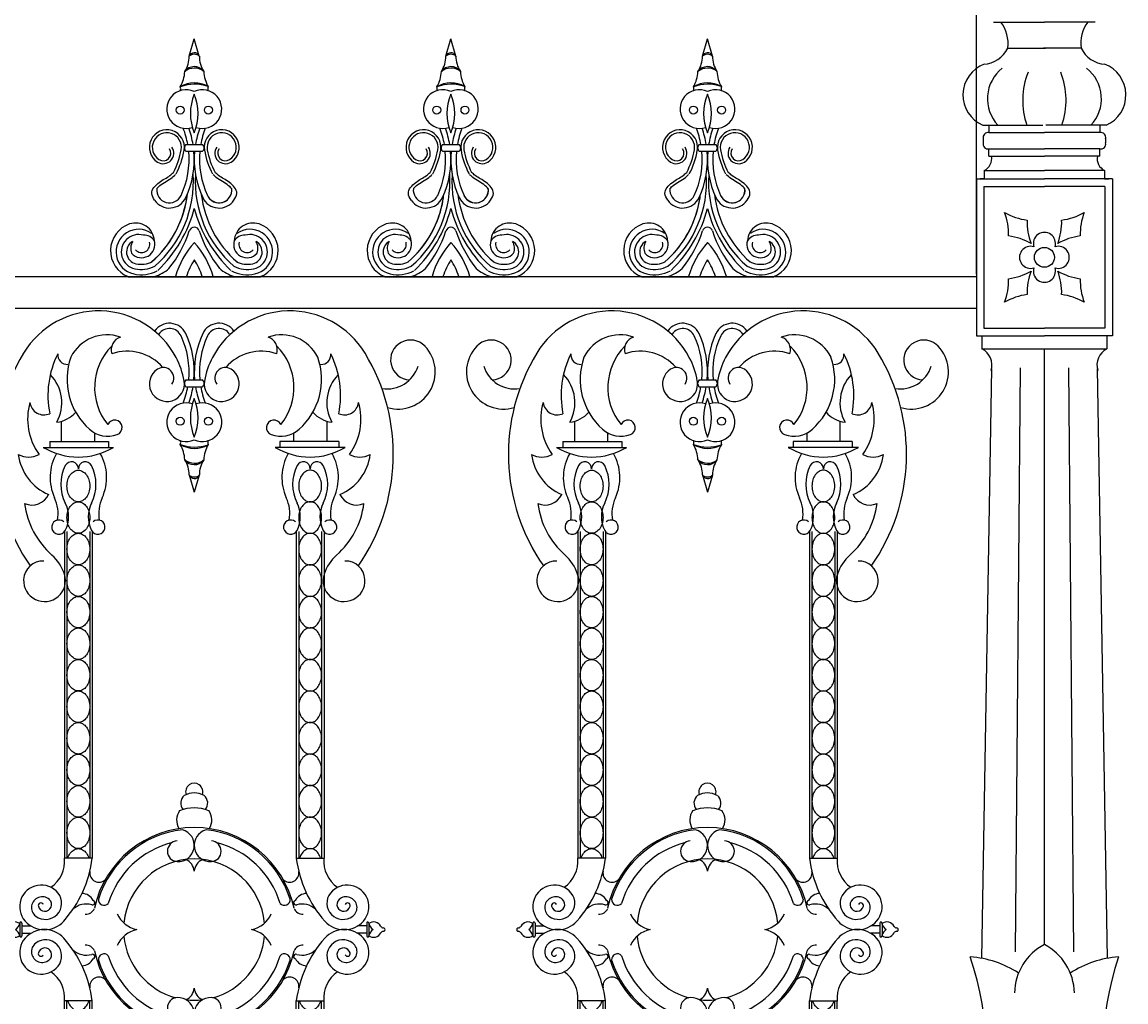
# Model space of a CAD drawing. Units: inches. Extents: x -23 to 1456, y -153 to 1467.
# Drawn here: x 1104 to 1130, y 163 to 187 of the extents above; entities that cross this region are included whole.
import ezdxf

# ---------------------------------------------------------------- set-up
doc = ezdxf.new("R2010")
doc.units = ezdxf.units.IN
doc.header["$MEASUREMENT"] = 0
doc.header["$PDMODE"] = 4
doc.styles.get("Standard").update_dxf_attribs({"font": 'txt.shx', "height": 3})
doc.dimstyles.get("Standard").update_dxf_attribs({"dimtxt": 0.18, "dimasz": 0.18, "dimexe": 0.18, "dimexo": 0.0625, "dimgap": 0.09, "dimtad": 0, "dimtih": 1, "dimtoh": 1, "dimdec": 4, "dimzin": 0, "dimdsep": 46, "dimtxsty": 'Standard', "dimcen": 0.09, "dimadec": 0, "dimazin": 0, "dimtfac": 1, "dimtdec": 4, "dimtofl": 0, "dimtmove": 0, "dimatfit": 3, "dimfxl": 0, "dimtolj": 1, "dimtzin": 0, "dimarcsym": 0})

# ---------------------------------------------------------------- blocks, each defined once
blk = doc.blocks.new('spotted_dog_panel')
for p, q in [((196.005, 22.024), (196.402, 22.024)), ((196.005, 21.864), (196.402, 21.864)), ((193.034, 20.556), (193.034, 21.039)), ((199.372, 20.556), (199.372, 21.039)), ((192.753, 20.556), (194.159, 20.556)), ((192.753, 20.556), (192.753, 20.402)), ((193.827, 20.556), (193.827, 20.76)), ((194.159, 20.556), (194.159, 20.402)), ((199.653, 20.556), (198.247, 20.556)), ((198.247, 20.556), (198.247, 20.402)), ((198.579, 20.556), (198.579, 20.76)), ((199.653, 20.556), (199.653, 20.402)), ((192.6, 20.415), (194.274, 20.415)), ((199.806, 20.415), (198.132, 20.415)), ((196.082, 19.757), (196.203, 19.343)), ((196.322, 19.749), (196.203, 19.343)), ((193.107, 18.407), (193.107, 10.61)), ((193.165, 18.407), (193.165, 10.61)), ((193.71, 18.407), (193.71, 10.61)), ((193.767, 18.407), (193.767, 10.61)), ((198.639, 18.407), (198.639, 10.61)), ((198.697, 18.407), (198.697, 10.61)), ((199.242, 18.407), (199.242, 10.61)), ((199.3, 18.407), (199.3, 10.61)), ((193.767, 10.61), (193.107, 10.61)), ((198.639, 10.61), (199.3, 10.61)), ((192.038, 9.061), (192.038, 8.754)), ((192.087, 9.061), (192.087, 8.754)), ((192.087, 8.993), (192.306, 8.993)), ((200.32, 8.993), (200.1, 8.993)), ((200.32, 9.061), (200.32, 8.754)), ((200.369, 9.061), (200.369, 8.754)), ((192.087, 8.819), (192.306, 8.819)), ((200.32, 8.819), (200.1, 8.819)), ((193.107, -0.596), (193.107, 7.202)), ((193.767, 7.202), (193.107, 7.202)), ((193.165, -0.596), (193.165, 7.202)), ((193.71, -0.596), (193.71, 7.202)), ((193.767, -0.596), (193.767, 7.202)), ((198.639, -0.596), (198.639, 7.202)), ((198.639, 7.202), (199.3, 7.202)), ((198.697, -0.596), (198.697, 7.202)), ((199.242, -0.596), (199.242, 7.202)), ((199.3, -0.596), (199.3, 7.202))]:
    blk.add_line(p, q)
for points in [[(193.437, 19.117, -0.130631), (193.338, 19.143, -0.106518), (193.244, 19.227, -0.08403), (193.186, 19.345, -0.072981), (193.165, 19.493, -0.072981), (193.186, 19.642, -0.08403), (193.244, 19.759, -0.106518), (193.338, 19.843, -0.130631), (193.437, 19.87, -0.130631), (193.536, 19.843, -0.106518), (193.63, 19.759, -0.08403), (193.688, 19.642, -0.072981), (193.71, 19.493, -0.072981), (193.688, 19.345, -0.08403), (193.63, 19.227, -0.106518), (193.536, 19.143, -0.130631)], [(198.969, 19.117, 0.130631), (199.069, 19.143, 0.106518), (199.162, 19.227, 0.08403), (199.22, 19.345, 0.072981), (199.242, 19.493, 0.072981), (199.22, 19.642, 0.08403), (199.162, 19.759, 0.106518), (199.069, 19.843, 0.130631), (198.969, 19.87, 0.130631), (198.87, 19.843, 0.106518), (198.776, 19.759, 0.08403), (198.718, 19.642, 0.072981), (198.697, 19.493, 0.072981), (198.718, 19.345, 0.08403), (198.776, 19.227, 0.106518), (198.87, 19.143, 0.130631)], [(193.437, 18.364, -0.130631), (193.338, 18.391, -0.106518), (193.244, 18.475, -0.08403), (193.186, 18.592, -0.072981), (193.165, 18.741, -0.072981), (193.186, 18.889, -0.08403), (193.244, 19.007, -0.106518), (193.338, 19.091, -0.130631), (193.437, 19.117, -0.130631), (193.536, 19.091, -0.106518), (193.63, 19.007, -0.08403), (193.688, 18.889, -0.072981), (193.71, 18.741, -0.072981), (193.688, 18.592, -0.08403), (193.63, 18.475, -0.106518), (193.536, 18.391, -0.130631)], [(198.969, 18.364, 0.130631), (199.069, 18.391, 0.106518), (199.162, 18.475, 0.08403), (199.22, 18.592, 0.072981), (199.242, 18.741, 0.072981), (199.22, 18.889, 0.08403), (199.162, 19.007, 0.106518), (199.069, 19.091, 0.130631), (198.969, 19.117, 0.130631), (198.87, 19.091, 0.106518), (198.776, 19.007, 0.08403), (198.718, 18.889, 0.072981), (198.697, 18.741, 0.072981), (198.718, 18.592, 0.08403), (198.776, 18.475, 0.106518), (198.87, 18.391, 0.130631)], [(193.437, 17.612, -0.130631), (193.338, 17.638, -0.106518), (193.244, 17.722, -0.08403), (193.186, 17.839, -0.072981), (193.165, 17.988, -0.072981), (193.186, 18.137, -0.08403), (193.244, 18.254, -0.106518), (193.338, 18.338, -0.130631), (193.437, 18.364, -0.130631), (193.536, 18.338, -0.106518), (193.63, 18.254, -0.08403), (193.688, 18.137, -0.072981), (193.71, 17.988, -0.072981), (193.688, 17.839, -0.08403), (193.63, 17.722, -0.106518), (193.536, 17.638, -0.130631)], [(198.969, 17.612, 0.130631), (199.069, 17.638, 0.106518), (199.162, 17.722, 0.08403), (199.22, 17.839, 0.072981), (199.242, 17.988, 0.072981), (199.22, 18.137, 0.08403), (199.162, 18.254, 0.106518), (199.069, 18.338, 0.130631), (198.969, 18.364, 0.130631), (198.87, 18.338, 0.106518), (198.776, 18.254, 0.08403), (198.718, 18.137, 0.072981), (198.697, 17.988, 0.072981), (198.718, 17.839, 0.08403), (198.776, 17.722, 0.106518), (198.87, 17.638, 0.130631)], [(193.437, 16.859, -0.130631), (193.338, 16.885, -0.106518), (193.244, 16.969, -0.08403), (193.186, 17.087, -0.072981), (193.165, 17.235, -0.072981), (193.186, 17.384, -0.08403), (193.244, 17.501, -0.106518), (193.338, 17.585, -0.130631), (193.437, 17.612, -0.130631), (193.536, 17.585, -0.106518), (193.63, 17.501, -0.08403), (193.688, 17.384, -0.072981), (193.71, 17.235, -0.072981), (193.688, 17.087, -0.08403), (193.63, 16.969, -0.106518), (193.536, 16.885, -0.130631)], [(198.969, 16.859, 0.130631), (199.069, 16.885, 0.106518), (199.162, 16.969, 0.08403), (199.22, 17.087, 0.072981), (199.242, 17.235, 0.072981), (199.22, 17.384, 0.08403), (199.162, 17.501, 0.106518), (199.069, 17.585, 0.130631), (198.969, 17.612, 0.130631), (198.87, 17.585, 0.106518), (198.776, 17.501, 0.08403), (198.718, 17.384, 0.072981), (198.697, 17.235, 0.072981), (198.718, 17.087, 0.08403), (198.776, 16.969, 0.106518), (198.87, 16.885, 0.130631)], [(193.437, 16.106, -0.130631), (193.338, 16.133, -0.106518), (193.244, 16.217, -0.08403), (193.186, 16.334, -0.072981), (193.165, 16.483, -0.072981), (193.186, 16.631, -0.08403), (193.244, 16.749, -0.106518), (193.338, 16.833, -0.130631), (193.437, 16.859, -0.130631), (193.536, 16.833, -0.106518), (193.63, 16.749, -0.08403), (193.688, 16.631, -0.072981), (193.71, 16.483, -0.072981), (193.688, 16.334, -0.08403), (193.63, 16.217, -0.106518), (193.536, 16.133, -0.130631)], [(198.969, 16.106, 0.130631), (199.069, 16.133, 0.106518), (199.162, 16.217, 0.08403), (199.22, 16.334, 0.072981), (199.242, 16.483, 0.072981), (199.22, 16.631, 0.08403), (199.162, 16.749, 0.106518), (199.069, 16.833, 0.130631), (198.969, 16.859, 0.130631), (198.87, 16.833, 0.106518), (198.776, 16.749, 0.08403), (198.718, 16.631, 0.072981), (198.697, 16.483, 0.072981), (198.718, 16.334, 0.08403), (198.776, 16.217, 0.106518), (198.87, 16.133, 0.130631)], [(193.437, 15.354, -0.130631), (193.338, 15.38, -0.106518), (193.244, 15.464, -0.08403), (193.186, 15.581, -0.072981), (193.165, 15.73, -0.072981), (193.186, 15.879, -0.08403), (193.244, 15.996, -0.106518), (193.338, 16.08, -0.130631), (193.437, 16.106, -0.130631), (193.536, 16.08, -0.106518), (193.63, 15.996, -0.08403), (193.688, 15.879, -0.072981), (193.71, 15.73, -0.072981), (193.688, 15.581, -0.08403), (193.63, 15.464, -0.106518), (193.536, 15.38, -0.130631)], [(198.969, 15.354, 0.130631), (199.069, 15.38, 0.106518), (199.162, 15.464, 0.08403), (199.22, 15.581, 0.072981), (199.242, 15.73, 0.072981), (199.22, 15.879, 0.08403), (199.162, 15.996, 0.106518), (199.069, 16.08, 0.130631), (198.969, 16.106, 0.130631), (198.87, 16.08, 0.106518), (198.776, 15.996, 0.08403), (198.718, 15.879, 0.072981), (198.697, 15.73, 0.072981), (198.718, 15.581, 0.08403), (198.776, 15.464, 0.106518), (198.87, 15.38, 0.130631)], [(193.437, 14.601, -0.130631), (193.338, 14.627, -0.106518), (193.244, 14.711, -0.08403), (193.186, 14.829, -0.072981), (193.165, 14.977, -0.072981), (193.186, 15.126, -0.08403), (193.244, 15.243, -0.106518), (193.338, 15.327, -0.130631), (193.437, 15.354, -0.130631), (193.536, 15.327, -0.106518), (193.63, 15.243, -0.08403), (193.688, 15.126, -0.072981), (193.71, 14.977, -0.072981), (193.688, 14.829, -0.08403), (193.63, 14.711, -0.106518), (193.536, 14.627, -0.130631)], [(198.969, 14.601, 0.130631), (199.069, 14.627, 0.106518), (199.162, 14.711, 0.08403), (199.22, 14.829, 0.072981), (199.242, 14.977, 0.072981), (199.22, 15.126, 0.08403), (199.162, 15.243, 0.106518), (199.069, 15.327, 0.130631), (198.969, 15.354, 0.130631), (198.87, 15.327, 0.106518), (198.776, 15.243, 0.08403), (198.718, 15.126, 0.072981), (198.697, 14.977, 0.072981), (198.718, 14.829, 0.08403), (198.776, 14.711, 0.106518), (198.87, 14.627, 0.130631)], [(193.437, 13.848, -0.130631), (193.338, 13.875, -0.106518), (193.244, 13.959, -0.08403), (193.186, 14.076, -0.072981), (193.165, 14.225, -0.072981), (193.186, 14.374, -0.08403), (193.244, 14.491, -0.106518), (193.338, 14.575, -0.130631), (193.437, 14.601, -0.130631), (193.536, 14.575, -0.106518), (193.63, 14.491, -0.08403), (193.688, 14.374, -0.072981), (193.71, 14.225, -0.072981), (193.688, 14.076, -0.08403), (193.63, 13.959, -0.106518), (193.536, 13.875, -0.130631)], [(198.969, 13.848, 0.130631), (199.069, 13.875, 0.106518), (199.162, 13.959, 0.08403), (199.22, 14.076, 0.072981), (199.242, 14.225, 0.072981), (199.22, 14.374, 0.08403), (199.162, 14.491, 0.106518), (199.069, 14.575, 0.130631), (198.969, 14.601, 0.130631), (198.87, 14.575, 0.106518), (198.776, 14.491, 0.08403), (198.718, 14.374, 0.072981), (198.697, 14.225, 0.072981), (198.718, 14.076, 0.08403), (198.776, 13.959, 0.106518), (198.87, 13.875, 0.130631)], [(193.437, 13.096, -0.130631), (193.338, 13.122, -0.106518), (193.244, 13.206, -0.08403), (193.186, 13.323, -0.072981), (193.165, 13.472, -0.072981), (193.186, 13.621, -0.08403), (193.244, 13.738, -0.106518), (193.338, 13.822, -0.130631), (193.437, 13.848, -0.130631), (193.536, 13.822, -0.106518), (193.63, 13.738, -0.08403), (193.688, 13.621, -0.072981), (193.71, 13.472, -0.072981), (193.688, 13.323, -0.08403), (193.63, 13.206, -0.106518), (193.536, 13.122, -0.130631)], [(198.969, 13.096, 0.130631), (199.069, 13.122, 0.106518), (199.162, 13.206, 0.08403), (199.22, 13.323, 0.072981), (199.242, 13.472, 0.072981), (199.22, 13.621, 0.08403), (199.162, 13.738, 0.106518), (199.069, 13.822, 0.130631), (198.969, 13.848, 0.130631), (198.87, 13.822, 0.106518), (198.776, 13.738, 0.08403), (198.718, 13.621, 0.072981), (198.697, 13.472, 0.072981), (198.718, 13.323, 0.08403), (198.776, 13.206, 0.106518), (198.87, 13.122, 0.130631)], [(193.437, 12.343, -0.130631), (193.338, 12.369, -0.106518), (193.244, 12.453, -0.08403), (193.186, 12.571, -0.072981), (193.165, 12.719, -0.072981), (193.186, 12.868, -0.08403), (193.244, 12.985, -0.106518), (193.338, 13.069, -0.130631), (193.437, 13.096, -0.130631), (193.536, 13.069, -0.106518), (193.63, 12.985, -0.08403), (193.688, 12.868, -0.072981), (193.71, 12.719, -0.072981), (193.688, 12.571, -0.08403), (193.63, 12.453, -0.106518), (193.536, 12.369, -0.130631)], [(198.969, 12.343, 0.130631), (199.069, 12.369, 0.106518), (199.162, 12.453, 0.08403), (199.22, 12.571, 0.072981), (199.242, 12.719, 0.072981), (199.22, 12.868, 0.08403), (199.162, 12.985, 0.106518), (199.069, 13.069, 0.130631), (198.969, 13.096, 0.130631), (198.87, 13.069, 0.106518), (198.776, 12.985, 0.08403), (198.718, 12.868, 0.072981), (198.697, 12.719, 0.072981), (198.718, 12.571, 0.08403), (198.776, 12.453, 0.106518), (198.87, 12.369, 0.130631)], [(193.437, 11.59, -0.130631), (193.338, 11.617, -0.106518), (193.244, 11.701, -0.08403), (193.186, 11.818, -0.072981), (193.165, 11.967, -0.072981), (193.186, 12.116, -0.08403), (193.244, 12.233, -0.106518), (193.338, 12.317, -0.130631), (193.437, 12.343, -0.130631), (193.536, 12.317, -0.106518), (193.63, 12.233, -0.08403), (193.688, 12.116, -0.072981), (193.71, 11.967, -0.072981), (193.688, 11.818, -0.08403), (193.63, 11.701, -0.106518), (193.536, 11.617, -0.130631)], [(198.969, 11.59, 0.130631), (199.069, 11.617, 0.106518), (199.162, 11.701, 0.08403), (199.22, 11.818, 0.072981), (199.242, 11.967, 0.072981), (199.22, 12.116, 0.08403), (199.162, 12.233, 0.106518), (199.069, 12.317, 0.130631), (198.969, 12.343, 0.130631), (198.87, 12.317, 0.106518), (198.776, 12.233, 0.08403), (198.718, 12.116, 0.072981), (198.697, 11.967, 0.072981), (198.718, 11.818, 0.08403), (198.776, 11.701, 0.106518), (198.87, 11.617, 0.130631)], [(193.437, 10.838, -0.130631), (193.338, 10.864, -0.106518), (193.244, 10.948, -0.08403), (193.186, 11.065, -0.072981), (193.165, 11.214, -0.072981), (193.186, 11.363, -0.08403), (193.244, 11.48, -0.106518), (193.338, 11.564, -0.130631), (193.437, 11.59, -0.130631), (193.536, 11.564, -0.106518), (193.63, 11.48, -0.08403), (193.688, 11.363, -0.072981), (193.71, 11.214, -0.072981), (193.688, 11.065, -0.08403), (193.63, 10.948, -0.106518), (193.536, 10.864, -0.130631)], [(198.969, 10.838, 0.130631), (199.069, 10.864, 0.106518), (199.162, 10.948, 0.08403), (199.22, 11.065, 0.072981), (199.242, 11.214, 0.072981), (199.22, 11.363, 0.08403), (199.162, 11.48, 0.106518), (199.069, 11.564, 0.130631), (198.969, 11.59, 0.130631), (198.87, 11.564, 0.106518), (198.776, 11.48, 0.08403), (198.718, 11.363, 0.072981), (198.697, 11.214, 0.072981), (198.718, 11.065, 0.08403), (198.776, 10.948, 0.106518), (198.87, 10.864, 0.130631)]]:
    blk.add_lwpolyline(points, format="xyb", close=True)
for points in [[(193.186, 10.61, -0.00025), (193.186, 10.61, -0.08403), (193.244, 10.728, -0.106518), (193.338, 10.811, -0.130631), (193.437, 10.838, -0.130631), (193.536, 10.811, -0.106518), (193.63, 10.728, -0.08403), (193.688, 10.61, -0.00025), (193.688, 10.61, -0.072981)], [(199.22, 10.61, 0.00025), (199.22, 10.61, 0.08403), (199.162, 10.728, 0.106518), (199.069, 10.811, 0.130631), (198.969, 10.838, 0.130631), (198.87, 10.811, 0.106518), (198.776, 10.728, 0.08403), (198.718, 10.61, 0.00025), (198.718, 10.61, 0.072981)], [(193.186, 7.202, 0.00025), (193.186, 7.201, 0.08403), (193.244, 7.084, 0.106518), (193.338, 7, 0.130631), (193.437, 6.974, 0.130631), (193.536, 7, 0.106518), (193.63, 7.084, 0.08403), (193.688, 7.201, 0.00025), (193.688, 7.202, 0.072981)], [(199.22, 7.202, -0.00025), (199.22, 7.201, -0.08403), (199.162, 7.084, -0.106518), (199.069, 7, -0.130631), (198.969, 6.974, -0.130631), (198.87, 7, -0.106518), (198.776, 7.084, -0.08403), (198.718, 7.201, -0.00025), (198.718, 7.202, -0.072981)]]:
    blk.add_lwpolyline(points, format="xyb")
for centre in [(195.866, 21.04), (196.54, 21.04)]:
    blk.add_circle(centre, 0.095)
for centre, radius, start, end in [((193.919, 21.577), 2.096, 28.0212, 148.7643), ((198.487, 21.577), 2.096, 31.2357, 151.9788), ((195.611, 22.948), 0.43, 24.9399, 145.6383), ((195.611, 22.948), 0.305, 24.9399, 145.6383), ((196.795, 22.948), 0.43, 34.3617, 155.0601), ((196.795, 22.948), 0.305, 34.3617, 155.0601), ((191.04, 22.501), 0.477, 273.1274, 136.3246), ((194.121, 22.131), 0.97, 70.7592, 153.3203), ((194.536, 22.747), 0.315, 107.68, 197.7025), ((194.037, 22.216), 2.042, 354.6165, 24.9399), ((194.037, 22.216), 2.167, 354.9278, 24.9399), ((198.37, 22.216), 2.167, 155.0601, 185.0722), ((198.37, 22.216), 2.042, 155.0601, 185.3835), ((198.285, 22.131), 0.97, 26.6797, 109.2408), ((197.87, 22.747), 0.315, 342.2975, 72.32), ((201.366, 22.501), 0.477, 43.6754, 266.8726), ((191.337, 22.217), 0.887, 136.3246, 286.4844), ((196.109, 20.249), 4.657, 148.7643, 214.9788), ((195.223, 21.844), 1.399, 135.0514, 219.2751), ((194.603, 21.597), 1.115, 40.4214, 109.2085), ((197.803, 21.597), 1.115, 70.7915, 139.5786), ((197.183, 21.844), 1.399, 320.7249, 44.9486), ((196.297, 20.249), 4.657, 325.0212, 31.2357), ((201.069, 22.217), 0.887, 253.5156, 43.6754), ((194.939, 21.655), 2.229, 153.4735, 191.2642), ((193.175, 22.627), 0.232, 174.0016, 273.0832), ((194.756, 22.039), 1.591, 160.6407, 228.388), ((194.128, 21.688), 1.859, 9.6419, 28.0212), ((198.278, 21.688), 1.859, 151.9788, 170.3581), ((197.65, 22.039), 1.591, 311.612, 19.3593), ((199.231, 22.627), 0.232, 266.9168, 5.9984), ((197.467, 21.655), 2.229, 348.7358, 26.5265), ((191.604, 22.585), 0.776, 197.0607, 278.9579), ((192.078, 21.482), 0.962, 331.0018, 44.285), ((195.549, 21.929), 0.418, 122.8757, 9.6419), ((195.46, 22.068), 0.253, 325.0636, 122.8757), ((196.857, 21.929), 0.418, 170.3581, 57.1243), ((196.947, 22.068), 0.253, 57.1243, 214.9364), ((200.328, 21.482), 0.962, 135.715, 208.9982), ((200.803, 22.585), 0.776, 261.0421, 342.9393), ((196.073, 21.944), 0.105, 130.1921, 229.8079), ((196.334, 21.944), 0.105, 310.1921, 49.8079), ((194.037, 22.216), 2.042, 338.6894, 350.0698), ((194.037, 22.216), 2.167, 339.9952, 350.6479), ((198.37, 22.216), 2.167, 189.3521, 200.0048), ((198.37, 22.216), 2.042, 189.9302, 201.3106), ((193.663, 21.092), 1.438, 163.9994, 215.8894), ((192.617, 21.531), 0.34, 187.2898, 293.5738), ((196.009, 21.017), 0.462, 71.1681, 294.9023), ((197.303, 21.121), 1.193, 157.2432, 202.7568), ((195.103, 21.121), 1.193, 337.2432, 22.7568), ((196.398, 21.017), 0.462, 245.0977, 108.8319), ((199.789, 21.531), 0.34, 246.4262, 352.7102), ((198.744, 21.092), 1.438, 324.1106, 16.0006), ((192.829, 21.74), 0.73, 277.1198, 318.1011), ((199.577, 21.74), 0.73, 221.8989, 262.8802), ((194.139, 21.344), 0.662, 228.388, 289.8493), ((194.303, 20.889), 0.178, 289.8493, 157.0049), ((198.103, 20.889), 0.178, 22.9951, 250.1507), ((198.267, 21.344), 0.662, 250.1507, 311.612), ((195.767, 20.529), 0.112, 336.6111, 25.5269), ((196.639, 20.529), 0.112, 154.4731, 203.3889), ((193.437, 21.824), 1.639, 239.2778, 300.7222), ((196.211, 21.062), 0.67, 239.4073, 298.7816), ((195.142, 20.074), 0.836, 3.0777, 29.4878), ((196.217, 21.426), 1.003, 249.7531, 288.4358), ((197.264, 20.074), 0.836, 150.5122, 176.9223), ((198.969, 21.824), 1.639, 239.2778, 300.7222), ((192.248, 20.704), 0.519, 241.7262, 298.745), ((193.197, 20.399), 1.204, 187.2815, 247.074), ((193.918, 19.698), 1.156, 150.3108, 204.7497), ((193.272, 19.906), 0.166, 359.3963, 153.0925), ((193.603, 19.906), 0.166, 26.9075, 180.6037), ((192.956, 19.698), 1.156, 335.2503, 29.6892), ((196.204, 20.285), 0.282, 216.2094, 322.3243), ((195.433, 19.763), 0.65, 359.4196, 33.1459), ((196.206, 20.408), 0.37, 231.6395, 306.8941), ((196.974, 19.763), 0.65, 146.8541, 180.5804), ((199.45, 19.698), 1.156, 150.3108, 204.7497), ((198.804, 19.906), 0.166, 359.3963, 153.0925), ((199.135, 19.906), 0.166, 26.9075, 180.6037), ((198.488, 19.698), 1.156, 335.2503, 29.6892), ((199.21, 20.399), 1.204, 292.926, 352.7185), ((200.158, 20.704), 0.519, 241.255, 298.2738), ((194.005, 19.534), 0.988, 153.0925, 206.9075), ((192.869, 19.534), 0.988, 333.0925, 26.9075), ((199.537, 19.534), 0.988, 153.0925, 206.9075), ((198.401, 19.534), 0.988, 333.0925, 26.9075), ((196.203, 19.799), 0.128, 199.3111, 337.3053), ((196.206, 19.896), 0.187, 228.392, 308.2244), ((192.325, 19.488), 0.448, 247.4142, 333.9618), ((200.081, 19.488), 0.448, 206.0382, 292.5858), ((194.125, 19.333), 1.989, 187.5053, 228.4238), ((192.04, 18.832), 0.912, 350.3679, 24.7497), ((192.482, 18.761), 0.72, 333.0925, 26.9075), ((194.392, 18.761), 0.72, 153.0925, 206.9075), ((194.834, 18.832), 0.912, 155.2503, 189.6321), ((197.572, 18.832), 0.912, 350.3679, 24.7497), ((198.014, 18.761), 0.72, 333.0925, 26.9075), ((199.924, 18.761), 0.72, 153.0925, 206.9075), ((200.366, 18.832), 0.912, 155.2503, 189.6321), ((198.281, 19.333), 1.989, 311.5762, 352.4947), ((192.972, 18.512), 0.171, 48.155, 333.0925), ((193.902, 18.512), 0.171, 206.9075, 131.845), ((198.504, 18.512), 0.171, 48.155, 333.0925), ((199.434, 18.512), 0.171, 206.9075, 131.845), ((192.595, 17.237), 0.466, 88.1733, 176.9652), ((192.113, 17.065), 1.043, 18.2182, 48.4238), ((200.294, 17.065), 1.043, 131.5762, 161.7818), ((199.811, 17.237), 0.466, 3.0348, 91.8267), ((192.629, 17.235), 0.5, 176.9652, 18.2182), ((199.778, 17.235), 0.5, 161.7818, 3.0348), ((196.202, 12.195), 0.205, 340.6861, 199.3139), ((196.202, 11.712), 0.458, 58.9634, 121.0366), ((196.113, 11.924), 0.233, 129.2725, 220.819), ((196.291, 11.924), 0.233, 319.181, 50.7275), ((196.163, 11.521), 0.382, 144.1773, 212.7109), ((196.202, 10.855), 0.954, 68.6313, 111.3687), ((196.24, 11.521), 0.382, 327.2891, 35.8227), ((196.203, 8.906), 2.436, 12.0323, 167.9677), ((196.203, 8.906), 2.401, 96.7876, 162.3418), ((195.815, 10.916), 0.388, 266.779, 74.4045), ((196.591, 10.916), 0.388, 105.5955, 273.221), ((196.203, 8.906), 2.401, 17.6582, 83.2124), ((196.203, 8.906), 2.144, 104.1746, 163.0831), ((195.807, 10.775), 0.246, 93.221, 266.779), ((196.599, 10.775), 0.246, 273.221, 86.779), ((196.203, 8.906), 2.144, 16.9169, 75.8254), ((192.355, 10.537), 0.755, 304.4871, 5.5088), ((191.014, 10.955), 2.775, 318.3414, 352.8599), ((196.203, 8.906), 1.686, 5.3238, 174.6762), ((195.854, 10.265), 0.351, 6.3089, 63.7677), ((196.552, 10.265), 0.351, 116.2323, 173.6911), ((201.392, 10.955), 2.775, 187.1401, 221.6586), ((200.051, 10.537), 0.755, 174.4912, 235.5129), ((193.926, 10.257), 0.219, 170.1898, 315.7884), ((198.481, 10.257), 0.219, 224.2116, 9.8102), ((192.551, 9.453), 0.516, 39.0865, 221.6586), ((192.652, 9.535), 0.386, 232.8007, 39.0865), ((193.502, 9.444), 0.328, 28.6044, 86.2205), ((198.904, 9.444), 0.328, 93.7795, 151.3956), ((199.754, 9.535), 0.386, 140.9135, 307.1993), ((199.855, 9.453), 0.516, 318.3414, 140.9135), ((192.574, 9.432), 0.257, 48.5984, 232.8007), ((192.543, 9.479), 0.0633, 27.0236, 195.0363), ((192.637, 9.504), 0.161, 195.0363, 48.5984), ((193.628, 9.041), 0.475, 74.3449, 132.7527), ((193.778, 9.548), 0.0546, 245.9076, 77.2089), ((194.05, 9.621), 0.136, 174.3786, 317.9939), ((198.356, 9.621), 0.136, 222.0061, 5.6214), ((198.628, 9.548), 0.0546, 102.7911, 294.0924), ((198.778, 9.041), 0.475, 47.2473, 105.6551), ((199.769, 9.504), 0.161, 131.4016, 344.9637), ((199.832, 9.432), 0.257, 307.1993, 131.4016), ((199.863, 9.479), 0.0633, 344.9637, 152.9764), ((193.619, 9.494), 0.218, 265.2766, 338.203), ((194.967, 9.552), 0.66, 203.9839, 258.3125), ((197.439, 9.552), 0.66, 281.6875, 336.0161), ((198.788, 9.494), 0.218, 201.797, 274.7234), ((191.687, 9.013), 0.0662, 272.8715, 332.9187), ((191.919, 8.894), 0.194, 52.4018, 152.9187), ((191.778, 9.126), 0.271, 305.6865, 343.2846), ((192.062, 9.063), 0.0246, 355.8521, 184.1479), ((192.626, 9.52), 0.617, 221.6586, 318.3414), ((199.78, 9.52), 0.617, 221.6586, 318.3414), ((200.344, 9.063), 0.0246, 355.8521, 184.1479), ((200.487, 8.894), 0.194, 27.0813, 127.5982), ((200.628, 9.126), 0.271, 196.7154, 234.3135), ((200.719, 9.013), 0.0662, 207.0813, 267.1285), ((191.691, 8.906), 0.0407, 89.7675, 270.2325), ((191.687, 8.799), 0.0662, 27.0813, 87.1285), ((191.919, 8.917), 0.194, 207.0813, 307.5982), ((191.778, 8.686), 0.271, 16.7154, 54.3135), ((192.551, 8.358), 0.516, 138.3414, 320.9135), ((192.062, 8.755), 0.0246, 183.9723, 356.0277), ((192.626, 8.291), 0.617, 41.6586, 138.3414), ((191.014, 6.857), 2.775, 7.1401, 41.6586), ((194.967, 8.259), 0.66, 101.6875, 156.0161), ((196.203, 8.906), 1.686, 185.3238, 254.8088), ((196.203, 8.906), 1.686, 285.1912, 354.6762), ((197.439, 8.259), 0.66, 23.9839, 78.3125), ((201.392, 6.857), 2.775, 138.3414, 172.8599), ((199.78, 8.291), 0.617, 41.6586, 138.3414), ((199.855, 8.358), 0.516, 219.0865, 41.6586), ((200.344, 8.755), 0.0246, 183.9723, 356.0277), ((200.628, 8.686), 0.271, 125.6865, 163.2846), ((200.487, 8.917), 0.194, 232.4018, 332.9187), ((200.719, 8.799), 0.0662, 92.8715, 152.9187), ((200.716, 8.906), 0.0407, 269.7675, 90.2325), ((192.574, 8.379), 0.257, 127.1993, 311.4016), ((192.652, 8.276), 0.386, 320.9135, 127.1993), ((192.637, 8.307), 0.161, 311.4016, 164.9637), ((193.619, 8.317), 0.218, 21.797, 94.7234), ((198.788, 8.317), 0.218, 85.2766, 158.203), ((199.754, 8.276), 0.386, 52.8007, 219.0865), ((199.769, 8.307), 0.161, 15.0363, 228.5984), ((199.832, 8.379), 0.257, 228.5984, 52.8007), ((192.543, 8.333), 0.0633, 164.9637, 332.9764), ((193.628, 8.77), 0.475, 227.2473, 285.6551), ((193.502, 8.367), 0.328, 273.7795, 331.3956), ((193.778, 8.264), 0.0546, 282.7911, 114.0924), ((196.203, 8.906), 2.436, 192.0323, 347.9677), ((194.05, 8.191), 0.136, 42.0061, 185.6214), ((196.203, 8.906), 2.401, 197.6582, 263.2124), ((196.203, 8.906), 2.144, 196.9169, 255.8254), ((196.203, 8.906), 2.401, 276.7876, 342.3418), ((196.203, 8.906), 2.144, 284.1746, 343.0831), ((198.356, 8.191), 0.136, 354.3786, 137.9939), ((198.628, 8.264), 0.0546, 65.9076, 257.2089), ((198.904, 8.367), 0.328, 208.6044, 266.2205), ((198.778, 8.77), 0.475, 254.3449, 312.7527), ((199.863, 8.333), 0.0633, 207.0236, 15.0363), ((192.355, 7.274), 0.755, 354.4912, 55.5129), ((193.926, 7.554), 0.219, 44.2116, 189.8102), ((198.481, 7.554), 0.219, 350.1898, 135.7884), ((200.051, 7.274), 0.755, 124.4871, 185.5088), ((195.854, 7.546), 0.351, 296.2323, 353.6911), ((196.552, 7.546), 0.351, 186.3089, 243.7677), ((195.807, 7.037), 0.246, 93.221, 266.779), ((195.815, 6.895), 0.388, 285.5955, 93.221), ((196.203, 8.906), 1.686, 263.3994, 276.6006), ((196.591, 6.895), 0.388, 86.779, 254.4045), ((196.599, 7.037), 0.246, 273.221, 86.779)]:
    blk.add_arc(centre, radius, start, end)
blk = doc.blocks.new('Spotted_dog_finial')
for p, q in [((68.75, -0.092), (68.871, 0.321)), ((68.99, -0.085), (68.871, 0.321)), ((68.673, -2.199), (69.07, -2.199)), ((68.673, -2.36), (69.07, -2.36)), ((67.293, -5.352), (70.451, -5.352))]:
    blk.add_line(p, q)
for centre in [(68.534, -1.375), (69.208, -1.375)]:
    blk.add_circle(centre, 0.095)
for centre, radius, start, end in [((68.1, -0.099), 0.65, 326.8541, 0.5804), ((68.871, -0.135), 0.128, 22.6947, 160.6889), ((68.874, -0.232), 0.187, 51.7756, 131.608), ((69.642, -0.099), 0.65, 179.4196, 213.1459), ((67.81, -0.409), 0.836, 330.5122, 356.9223), ((68.872, -0.621), 0.282, 37.6757, 143.7906), ((68.874, -0.744), 0.37, 53.1059, 128.3605), ((69.932, -0.409), 0.836, 183.0777, 209.4878), ((68.879, -1.398), 0.67, 61.2184, 120.5927), ((68.884, -1.761), 1.003, 71.5642, 110.2469), ((68.677, -1.353), 0.462, 65.0977, 288.8319), ((68.435, -0.865), 0.112, 334.4731, 23.3889), ((69.971, -1.457), 1.193, 157.2432, 202.7568), ((69.065, -1.353), 0.462, 251.1681, 114.9023), ((67.771, -1.457), 1.193, 337.2432, 22.7568), ((69.307, -0.865), 0.112, 156.6111, 205.5269), ((66.705, -2.551), 2.042, 9.9302, 21.3106), ((66.705, -2.551), 2.167, 9.3521, 20.0048), ((71.037, -2.551), 2.167, 159.9952, 170.6479), ((71.037, -2.551), 2.042, 158.6894, 170.0698), ((68.217, -2.265), 0.418, 350.3581, 237.1243), ((68.217, -2.265), 0.348, 350.3581, 237.1243), ((69.525, -2.265), 0.418, 302.8757, 189.6419), ((69.525, -2.265), 0.348, 302.8757, 189.6419), ((68.128, -2.403), 0.253, 237.1243, 34.9364), ((68.128, -2.403), 0.183, 237.1243, 34.9364), ((66.796, -2.023), 1.789, 331.9788, 350.3581), ((66.796, -2.023), 1.859, 331.9788, 350.3581), ((66.705, -2.551), 2.042, 335.0601, 5.3835), ((68.741, -2.28), 0.105, 130.1921, 229.8079), ((66.705, -2.551), 2.167, 335.0601, 5.0722), ((71.037, -2.551), 2.167, 174.9278, 204.9399), ((71.037, -2.551), 2.042, 174.6165, 204.9399), ((69.002, -2.28), 0.105, 310.1921, 49.8079), ((70.946, -2.023), 1.859, 189.6419, 208.0212), ((70.946, -2.023), 1.789, 189.6419, 208.0212), ((69.614, -2.403), 0.253, 145.0636, 302.8757), ((69.614, -2.403), 0.183, 145.0636, 302.8757), ((66.18, -3.084), 2.669, 310.8703, 3.8869), ((71.564, -3.084), 2.669, 176.3616, 229.1297), ((66.179, -3.084), 2.545, 311.1085, 353.3023), ((68.279, -3.284), 0.305, 173.6216, 335.0601), ((71.566, -3.084), 2.545, 186.9027, 228.8915), ((69.461, -3.285), 0.305, 204.7736, 6.2121), ((69.463, -3.284), 0.305, 204.9399, 325.6383), ((69.463, -3.284), 0.305, 204.9399, 6.3784), ((66.179, -3.084), 2.545, 311.1085, 351.1821), ((68.279, -3.284), 0.43, 214.3617, 335.0601), ((69.463, -3.284), 0.43, 204.9399, 325.6383), ((65.855, -2.943), 3.116, 313.5199, 345.5399), ((71.889, -2.943), 3.116, 194.4601, 226.4801), ((67.543, -4.729), 0.671, 108.7732, 248.1528), ((67.47, -4.522), 0.451, 3.9088, 108.5259), ((68.872, -4.299), 0.125, 17.8756, 162.1244), ((70.274, -4.522), 0.451, 71.4741, 176.0912), ((70.202, -4.729), 0.671, 291.8472, 71.2268), ((67.544, -4.761), 0.54, 54.6181, 257.2411), ((67.544, -4.761), 0.415, 73.8425, 257.2411), ((67.666, -4.675), 0.313, 35.1457, 91.116), ((66.127, -3.414), 2.759, 320.8663, 342.1244), ((71.617, -3.414), 2.759, 197.8756, 219.1337), ((70.079, -4.675), 0.313, 88.884, 144.8543), ((70.201, -4.761), 0.54, 282.7589, 125.3819), ((70.201, -4.761), 0.415, 282.7589, 106.1575), ((67.544, -4.761), 0.29, 119.6954, 257.2411), ((67.666, -4.675), 0.313, 147.9278, 202.4427), ((67.613, -4.58), 0.32, 222.105, 16.2287), ((67.613, -4.58), 0.195, 222.105, 16.2287), ((70.416, -5.917), 2.073, 138.1102, 164.1762), ((67.329, -5.917), 2.073, 15.8238, 41.8898), ((70.131, -4.58), 0.32, 163.7713, 317.895), ((70.131, -4.58), 0.195, 163.7713, 317.895), ((70.201, -4.761), 0.29, 282.7589, 60.3046), ((70.079, -4.675), 0.313, 337.5573, 32.0722), ((67.604, -4.494), 0.563, 257.2411, 297.942), ((70.416, -5.917), 1.823, 147.8333, 161.9367), ((67.329, -5.917), 1.823, 18.0633, 32.1667), ((70.14, -4.494), 0.563, 242.058, 282.7589), ((67.604, -4.494), 0.813, 257.2411, 297.942), ((67.604, -4.494), 0.688, 257.2411, 297.942), ((67.61, -4.4), 1.001, 288.1687, 311.0611), ((70.135, -4.4), 1.001, 228.9389, 251.8313), ((70.14, -4.494), 0.813, 242.058, 282.7589), ((70.14, -4.494), 0.688, 242.058, 282.7589), ((67.61, -4.4), 1.001, 250.3483, 251.8313), ((70.135, -4.4), 1.001, 288.1687, 289.6517)]:
    blk.add_arc(centre, radius, start, end)
for points in [[(67.924, -3.527), (67.856, -3.364), (68.033, -3.101), (68.291, -2.936), (68.375, -2.864)], [(69.819, -3.527), (69.886, -3.364), (69.71, -3.101), (69.452, -2.936), (69.367, -2.864)]]:
    blk.add_spline(points, degree=3)
for points in [[(67.976, -3.25), (67.987, -3.235), (68.001, -3.221), (68.059, -3.166), (68.109, -3.132), (68.209, -3.072), (68.262, -3.043), (68.353, -2.978), (68.389, -2.946), (68.422, -2.916)], [(69.764, -3.252), (69.753, -3.238), (69.739, -3.224), (69.681, -3.168), (69.632, -3.134), (69.531, -3.074), (69.479, -3.045), (69.387, -2.98), (69.352, -2.947), (69.319, -2.918)]]:
    blk.add_open_spline(points, degree=3, knots=[0.3539154, 0.3539154, 0.3539154, 0.3539154, 0.4150899, 0.4150899, 0.5965086, 0.5965086, 0.7779272, 0.7779272, 0.910134, 0.910134, 0.910134, 0.910134])
blk = doc.blocks.new('*D9')
at = {"color": 0, "lineweight": -2}
for p, q in [((1097.474, 180.519), (1097.474, 195.639)), ((1126.351, 180.519), (1126.351, 195.639)), ((1097.654, 195.459), (1107.823, 195.459)), ((1126.171, 195.459), (1116.003, 195.459))]:
    blk.add_line(p, q, dxfattribs=at)
at = {"color": 0}
for points in [[(1097.654, 195.489), (1097.654, 195.429), (1097.474, 195.459)], [(1126.171, 195.489), (1126.171, 195.429), (1126.351, 195.459)]]:
    blk.add_solid(points, dxfattribs=at)
at = {"layer": 'DEFPOINTS', "color": 0}
for p in [(1126.351, 195.459), (1097.474, 180.457), (1126.351, 180.457)]:
    blk.add_point(p, dxfattribs=at)
at = {"color": 0, "insert": (1111.913, 195.459), "char_height": 3, "attachment_point": 5}
blk.add_mtext('\\A1;28{\\H1.000000x;\\S7/8;}', dxfattribs=at)

msp = doc.modelspace()

# ---------------------------------------------------------------- linework, layer by layer
for p, q in [((1126.76209286, 186.53314577), (1127.97478452, 186.53314577)), ((1129.18747619, 186.53314577), (1127.97478452, 186.53314577)), ((1127.09780902, 185.91342762), (1127.9983367, 185.91342762)), ((1128.85176003, 185.91342762), (1127.95123235, 185.91342762)), ((1126.50424636, 184.07063053), (1127.94014428, 184.07063053)), ((1126.65118221, 184.07063053), (1126.65118221, 183.89605719)), ((1129.44532269, 184.07063053), (1128.00942477, 184.07063053)), ((1129.29838684, 184.07063053), (1129.29838684, 183.89605719)), ((1126.51501195, 183.75092461), (1126.51501195, 183.65106275)), ((1126.65118221, 183.89605719), (1127.97478452, 183.89605719)), ((1129.29838684, 183.89605719), (1127.97478452, 183.89605719)), ((1129.4345571, 183.75092461), (1129.4345571, 183.65106275)), ((1126.65118221, 183.33135683), (1126.65118221, 183.50593017)), ((1126.65118221, 183.50593017), (1127.97478452, 183.50593017)), ((1129.29838684, 183.50593017), (1127.97478452, 183.50593017)), ((1129.29838684, 183.33135683), (1129.29838684, 183.50593017)), ((1126.65118221, 183.33135683), (1127.97478452, 183.33135683)), ((1129.29838684, 183.33135683), (1127.97478452, 183.33135683)), ((1126.54061662, 182.99064293), (1126.54061662, 182.78943976)), ((1126.54061662, 182.99064293), (1127.97478452, 182.99064293)), ((1129.40895243, 182.99064293), (1127.97478452, 182.99064293)), ((1129.40895243, 182.99064293), (1129.40895243, 182.78943976)), ((1126.35149126, 182.78943976), (1126.35149126, 179.04647464)), ((1126.35149126, 182.78943976), (1127.97478452, 182.78943976)), ((1126.54061662, 182.78943976), (1126.4402347, 182.78943976)), ((1126.53151299, 182.60941803), (1127.97478452, 182.60941803)), ((1126.53151299, 182.60941803), (1126.53151299, 179.22649637)), ((1129.59807779, 182.78943976), (1127.97478452, 182.78943976)), ((1129.41805606, 182.60941803), (1127.97478452, 182.60941803)), ((1129.40895243, 182.78943976), (1129.50933435, 182.78943976)), ((1129.41805606, 182.60941803), (1129.41805606, 179.22649637)), ((1129.59807779, 182.78943976), (1129.59807779, 179.04647464)), ((1097.47358304, 180.45673291), (1126.35149126, 180.45673291)), ((1097.69635519, 179.70673291), (1126.35149126, 179.70673291)), ((1126.53151299, 179.22649637), (1127.97478452, 179.22649637)), ((1129.41805606, 179.22649637), (1127.97478452, 179.22649637)), ((1126.35149126, 179.04647464), (1127.97478452, 179.04647464)), ((1126.4829732, 179.04647464), (1126.4829732, 178.73385211)), ((1129.59807779, 179.04647464), (1127.97478452, 179.04647464)), ((1129.46659585, 179.04647464), (1129.46659585, 178.73385211)), ((1126.4829732, 178.73385211), (1129.46659585, 178.73385211)), ((1127.97478452, 164.51722397), (1127.97478452, 178.73385211)), ((1126.71171548, 178.26424509), (1126.47574603, 164.18598986)), ((1127.3998908, 178.28375686), (1127.27821453, 164.34041752)), ((1128.54967825, 178.28375686), (1128.67135452, 164.34041752)), ((1129.23785357, 178.26424509), (1129.47382302, 164.18598986))]:
    msp.add_line(p, q)
msp.add_circle((1127.97478452, 180.9179572), 0.23838615)
for centre, radius, start, end in [((1126.29065022, 186.03495203), 0.81625579, 351.437955833, 37.614107302), ((1129.65891883, 186.03495203), 0.81625579, 142.385892698, 188.562044167), ((1126.48930542, 186.20065665), 0.67288718, 273.13190598, 334.731508554), ((1129.46026363, 186.20065665), 0.67288718, 205.268491446, 266.86809402), ((1126.8159026, 184.79295851), 0.78669392, 110.531515506, 246.661693533), ((1129.13366645, 184.79295851), 0.78669392, 293.338306467, 69.468484494), ((1127.54049347, 184.70449307), 0.92629368, 128.033323149, 223.180561797), ((1129.25973524, 184.66474656), 1.80290862, 158.12608015, 199.240370241), ((1126.68983381, 184.66474656), 1.80290862, 340.759629759, 21.87391985), ((1128.40907558, 184.70449307), 0.92629368, 316.819438203, 51.966676851), ((1126.62921969, 183.78021649), 0.11790429, 79.264573845, 194.38508387), ((1126.62921969, 183.62177087), 0.11790429, 165.61491613, 280.735426155), ((1129.32034936, 183.78021649), 0.11790429, 345.61491613, 100.735426155), ((1129.32034936, 183.62177087), 0.11790429, 259.264573845, 14.38508387), ((1126.39885047, 183.27434019), 0.3171463, 296.551722622, 10.356960008), ((1129.55071857, 183.27434019), 0.3171463, 169.643039992, 243.448277378), ((1125.677453, 181.48115422), 1.44128644, 357.964911351, 20.699827698), ((1127.7520834, 183.23546604), 1.44128644, 239.736033475, 262.470949822), ((1129.00382432, 181.76183874), 1.44128644, 178.220088005, 200.955004351), ((1126.94574473, 181.76183874), 1.44128644, 339.044995649, 1.779911995), ((1128.19748565, 183.23546604), 1.44128644, 277.529050178, 300.263966525), ((1130.27211605, 181.48115422), 1.44128644, 159.300172302, 182.035088649), ((1126.93702759, 179.99830463), 1.44128644, 59.991210129, 82.726126476), ((1127.97478452, 181.24828526), 0.26435432, 342.92317077, 197.07682923), ((1129.01254145, 179.99830463), 1.44128644, 97.273873524, 120.008789871), ((1127.64445646, 180.9179572), 0.26435432, 72.92317077, 287.07682923), ((1128.30511259, 180.9179572), 0.26435432, 252.92317077, 107.07682923), ((1126.93702759, 181.83760977), 1.44128644, 277.273873524, 300.008789871), ((1129.00382432, 180.07407566), 1.44128644, 159.044995649, 181.779911995), ((1127.97478452, 180.58762914), 0.26435432, 162.92317077, 17.07682923), ((1129.01254145, 181.83760977), 1.44128644, 239.991210129, 262.726126476), ((1126.94574473, 180.07407566), 1.44128644, 358.220088005, 20.955004351), ((1125.677453, 180.35476018), 1.44128644, 339.300172302, 2.035088649), ((1130.27211605, 180.35476018), 1.44128644, 177.964911351, 200.699827698), ((1127.7520834, 178.60044836), 1.44128644, 97.529050178, 120.263966525), ((1128.19748565, 178.60044836), 1.44128644, 59.736033475, 82.470949822), ((1126.29124474, 178.34994963), 0.42911643, 342.390169615, 63.461554327), ((1129.65832431, 178.34994963), 0.42911643, 116.538445673, 197.609830385), ((1128.59440445, 163.33505048), 1.33471458, 117.660661044, 178.766257147), ((1127.3551646, 163.33505048), 1.33471458, 1.233742853, 62.339338956), ((1126.05168007, 161.83882949), 2.38516115, 56.822431676, 86.324603789), ((1119.24432191, 161.87342531), 7.34488139, 342.856378295, 18.624210875), ((1129.89788898, 161.83882949), 2.38516115, 93.675396211, 123.177568324), ((1136.70524714, 161.87342531), 7.34488139, 161.375789125, 197.143621705)]:
    msp.add_arc(centre, radius, start, end)

# ---------------------------------------------------------------- block references
for name, p in [('Spotted_dog_finial', (1038.8111642, 185.80841117)), ('Spotted_dog_finial', (1044.9361642, 185.80841117)), ('Spotted_dog_finial', (1051.0611642, 185.80841117)), ('spotted_dog_panel', (911.47907088, 155.96652581)), ('spotted_dog_panel', (923.72907088, 155.96652581))]:
    msp.add_blockref(name, p)

# ---------------------------------------------------------------- dimensions: what is measured, and where the dimension line sits
dim = msp.add_linear_dim(base=(1126.35149126, 195.45918833), p1=(1097.47358304, 180.45673291), p2=(1126.35149126, 180.45673291), dimstyle='Standard', override={"dimdec": 7, "dimlunit": 5, "dimtdec": 7})
dim.commit()
dim.dimension.update_dxf_attribs({"geometry": '*D9', "text_midpoint": (1111.91253715, 195.45918833)})

doc.saveas('drawing.dxf')
